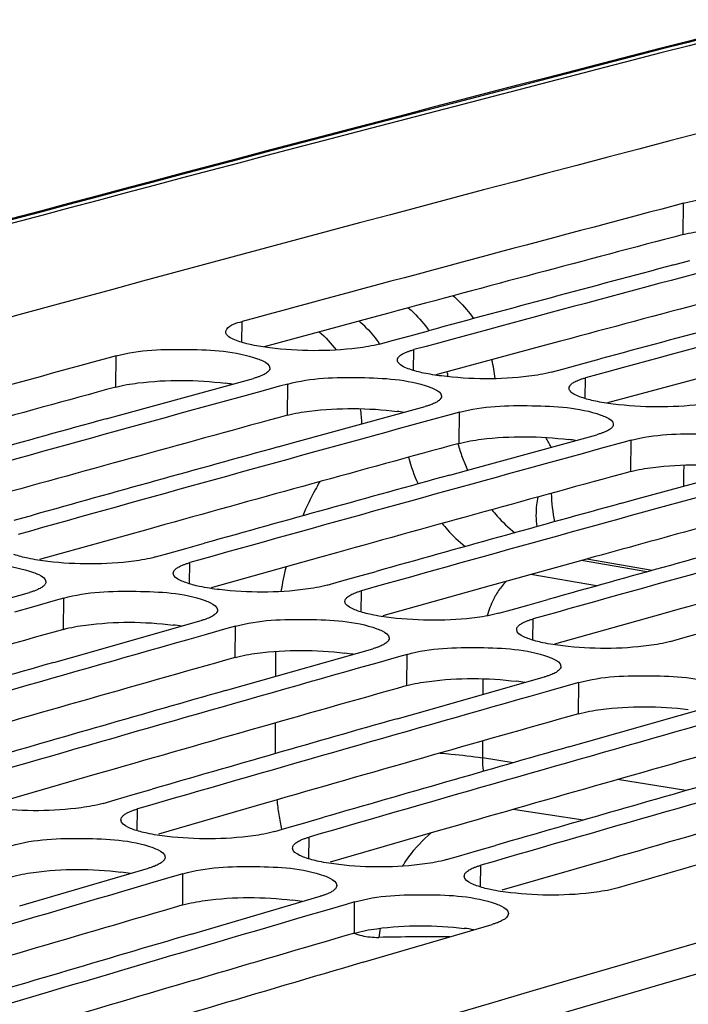
# Model space of a CAD drawing. Units: millimetres. Extents: x 0 to 594, y 0 to 420.
# Drawn here: x 302 to 305, y 87 to 91 of the extents above; entities that cross this region are included whole.
import ezdxf

# ---------------------------------------------------------------- set-up
doc = ezdxf.new("R2010")
doc.units = ezdxf.units.MM
doc.header["$LTSCALE"] = 32.67
doc.layers.get('0').update_dxf_attribs({"linetype": 'CONTINUOUS'})
doc.layers.add('SOLIDES', color=7, linetype='CONTINUOUS')

msp = doc.modelspace()

# ---------------------------------------------------------------- linework, layer by layer
at = {"color": 7, "linetype": 'CONTINUOUS'}
for p, q in [((304.856063, 90.571064), (304.817737, 90.560929)), ((304.810322, 90.28192), (304.886441, 90.302219)), ((303.488449, 89.926202), (303.572695, 89.949054)), ((303.572695, 89.949054), (303.659412, 89.972551)), ((303.429223, 89.910122), (303.488449, 89.926202)), ((302.192522, 89.854485), (302.153607, 89.843832)), ((304.294419, 89.794024), (304.378664, 89.816876)), ((304.378664, 89.816876), (304.465382, 89.840373)), ((304.235192, 89.777944), (304.294419, 89.794024)), ((302.225908, 89.580776), (302.837298, 89.748742)), ((302.998492, 89.722307), (302.959577, 89.711654)), ((302.855299, 89.683084), (302.768295, 89.659217)), ((302.959577, 89.711654), (302.855299, 89.683084)), ((302.146702, 89.55892), (302.225908, 89.580776)), ((303.031877, 89.448598), (303.643267, 89.616564)), ((303.765547, 89.579476), (303.661268, 89.550906)), ((303.804461, 89.590128), (303.765547, 89.579476)), ((303.661268, 89.550906), (303.574265, 89.527039)), ((302.952671, 89.426742), (303.031877, 89.448598)), ((303.837847, 89.316419), (304.449237, 89.484386)), ((304.571516, 89.447298), (304.467238, 89.418728)), ((304.610431, 89.45795), (304.571516, 89.447298)), ((304.467238, 89.418728), (304.380234, 89.394861)), ((304.643817, 89.184241), (305.255207, 89.352208)), ((303.758641, 89.294564), (303.837847, 89.316419)), ((304.564611, 89.162386), (304.643817, 89.184241)), ((301.713994, 89.082116), (301.80164, 89.106676)), ((302.435333, 88.926197), (302.519964, 88.949937)), ((302.519964, 88.949937), (302.60761, 88.974498)), ((302.377399, 88.90993), (302.435333, 88.926197)), ((303.325934, 88.817759), (303.41358, 88.84232)), ((303.183369, 88.777752), (303.241303, 88.794018)), ((303.241303, 88.794018), (303.325934, 88.817759)), ((301.177109, 88.570299), (301.78542, 88.743051)), ((301.907126, 88.705441), (301.804332, 88.676325)), ((301.946614, 88.716616), (301.907126, 88.705441)), ((304.131903, 88.685581), (304.21955, 88.710142)), ((301.804332, 88.676325), (301.716397, 88.651388)), ((303.989338, 88.645574), (304.047273, 88.66184)), ((304.047273, 88.66184), (304.131903, 88.685581)), ((301.983079, 88.438121), (302.59139, 88.610873)), ((302.713096, 88.573262), (302.610302, 88.544147)), ((302.752584, 88.584438), (302.713096, 88.573262)), ((302.610302, 88.544147), (302.522367, 88.51921)), ((304.795308, 88.513396), (304.853242, 88.529662)), ((304.853242, 88.529662), (304.937873, 88.553403)), ((302.789049, 88.305943), (303.397359, 88.478695)), ((301.900736, 88.414637), (301.983079, 88.438121)), ((303.519065, 88.441084), (303.416271, 88.411968)), ((303.558553, 88.452259), (303.519065, 88.441084)), ((303.416271, 88.411968), (303.328337, 88.387032)), ((303.595019, 88.173764), (304.203329, 88.346517)), ((302.706705, 88.282459), (302.789049, 88.305943)), ((304.325035, 88.308906), (304.222241, 88.27979)), ((304.364523, 88.320081), (304.325035, 88.308906)), ((304.222241, 88.27979), (304.134306, 88.254854)), ((304.400988, 88.041586), (305.009299, 88.214339)), ((303.512675, 88.150281), (303.595019, 88.173764)), ((304.318645, 88.018103), (304.400988, 88.041586)), ((302.18796, 87.769247), (302.272979, 87.793885)), ((302.272979, 87.793885), (302.36156, 87.819528)), ((302.131334, 87.752824), (302.18796, 87.769247)), ((303.078948, 87.661707), (303.16753, 87.68735)), ((302.937304, 87.620646), (302.993929, 87.637069)), ((302.993929, 87.637069), (303.078948, 87.661707)), ((303.884918, 87.529529), (303.9735, 87.555172)), ((303.743274, 87.488468), (303.799899, 87.504891)), ((303.799899, 87.504891), (303.884918, 87.529529)), ((301.740128, 87.270813), (302.34529, 87.448273)), ((302.466438, 87.410133), (302.365126, 87.380499)), ((302.506484, 87.421837), (302.466438, 87.410133)), ((302.365126, 87.380499), (302.276254, 87.354474)), ((302.546098, 87.138634), (303.151259, 87.316095)), ((303.272408, 87.277955), (303.171096, 87.248321)), ((303.312453, 87.289659), (303.272408, 87.277955)), ((303.171096, 87.248321), (303.082224, 87.222296)), ((303.352068, 87.006456), (303.957229, 87.183916))]:
    msp.add_line(p, q, dxfattribs=at)
at = {"color": 9, "linetype": 'CONTINUOUS'}
for p, q in [((304.853927, 90.424245), (304.856063, 90.571064)), ((302.783283, 89.918176), (302.784447, 90.015865)), ((303.589253, 89.785998), (303.590417, 89.883687)), ((302.190886, 89.707799), (302.192522, 89.854485)), ((302.996855, 89.575621), (302.998492, 89.722307)), ((304.395223, 89.653819), (304.396386, 89.751508)), ((303.802825, 89.443443), (303.804461, 89.590128)), ((304.608795, 89.311265), (304.610431, 89.45795)), ((304.684344, 88.83994), (304.377896, 88.893438)), ((302.537742, 88.783616), (302.538593, 88.883495)), ((304.447164, 88.773799), (304.140098, 88.827405)), ((303.343712, 88.651438), (303.344563, 88.751317)), ((301.945477, 88.570069), (301.946614, 88.716616)), ((304.149682, 88.51926), (304.150532, 88.619138)), ((302.751447, 88.437891), (302.752584, 88.584438)), ((303.557416, 88.305713), (303.558553, 88.452259)), ((304.363386, 88.173535), (304.364523, 88.320081)), ((304.056166, 87.943079), (303.912419, 87.966236)), ((304.867355, 87.812396), (304.545709, 87.864213)), ((302.292006, 87.624317), (302.292528, 87.726388)), ((303.097976, 87.492139), (303.098498, 87.59421)), ((303.903946, 87.359961), (303.904468, 87.462032)), ((302.505846, 87.275434), (302.506484, 87.421837)), ((303.311816, 87.143256), (303.312453, 87.289659))]:
    msp.add_line(p, q, dxfattribs=at)
at = {"color": 3, "linetype": 'CONTINUOUS'}
for p, q in [((303.47313, 90.055845), (303.395573, 90.034956)), ((303.395573, 90.034956), (302.887445, 89.89758)), ((304.201542, 89.902778), (303.693415, 89.765401)), ((304.2791, 89.923667), (304.201542, 89.902778)), ((305.007512, 89.7706), (304.499384, 89.633223)), ((302.341207, 89.039733), (301.833397, 88.897732)), ((302.421874, 89.062207), (302.341207, 89.039733)), ((303.147177, 88.907554), (302.639367, 88.765554)), ((303.227844, 88.930029), (303.147177, 88.907554)), ((304.37244, 88.891949), (304.033814, 88.797851)), ((304.033814, 88.797851), (303.953146, 88.775376)), ((303.953146, 88.775376), (303.445337, 88.633376)), ((304.839784, 88.665673), (304.759116, 88.643198)), ((304.759116, 88.643198), (304.251306, 88.501198)), ((302.09253, 87.887521), (301.585059, 87.74091)), ((302.898499, 87.755343), (302.391029, 87.608732)), ((303.704469, 87.623165), (303.196999, 87.476553)), ((304.510439, 87.490987), (304.002969, 87.344375))]:
    msp.add_line(p, q, dxfattribs=at)
at = {"color": 7, "linetype": 'CONTINUOUS'}
for centre, radius, start, end in [((385.718764, -217.922722), 319.215359, 104.33411574, 106.06509125), ((386.392183, -217.807038), 318.975224, 104.81738649, 105.19551131), ((387.219962, -218.02018), 319.059073, 104.85309311, 105.19547983), ((387.085006, -218.090482), 319.159305, 104.93870996, 105.15265692), ((388.025932, -218.152359), 319.059073, 104.85309311, 105.19547983), ((387.890976, -218.22266), 319.159305, 104.93870996, 105.15265692), ((387.013577, -220.085536), 321.336938, 105.3125359, 105.68869762), ((387.842493, -220.300066), 321.422427, 105.34795959, 105.68866592), ((387.708987, -220.37234), 321.524946, 105.43315655, 105.6460528), ((388.648463, -220.432245), 321.422427, 105.34795959, 105.68866592), ((388.514956, -220.504519), 321.524946, 105.43315655, 105.6460528), ((389.454433, -220.564423), 321.422427, 105.34795959, 105.68866592), ((389.320926, -220.636697), 321.524946, 105.43315655, 105.6460528), ((390.260402, -220.696601), 321.422427, 105.34795959, 105.68866592), ((390.126896, -220.768875), 321.524946, 105.43315655, 105.6460528), ((391.066372, -220.828779), 321.422427, 105.34795959, 105.68866592), ((390.932866, -220.901053), 321.524946, 105.43315655, 105.6460528), ((395.677325, -224.167974), 324.227129, 105.08187344, 107.48741837), ((390.91683, -223.021741), 323.838455, 105.84039171, 106.17940135), ((390.784805, -223.095972), 323.943262, 105.92516469, 106.13700007), ((391.7228, -223.153919), 323.838455, 105.84039171, 106.17940135), ((391.590774, -223.22815), 323.943262, 105.92516469, 106.13700007), ((392.528769, -223.286097), 323.838455, 105.84039171, 106.17940135), ((392.396744, -223.360328), 323.943262, 105.92516469, 106.13700007), ((393.334739, -223.418275), 323.838455, 105.84039171, 106.17940135), ((393.202714, -223.492506), 323.943262, 105.92516469, 106.13700007), ((394.140709, -223.550453), 323.838455, 105.84039171, 106.17940135), ((394.008684, -223.624684), 323.943262, 105.92516469, 106.13700007), ((394.843847, -223.858654), 324.049157, 105.92519011, 106.17933718), ((394.025793, -225.788308), 326.307186, 106.3303661, 106.66766369), ((394.831763, -225.920486), 326.307186, 106.3303661, 106.66766369), ((394.689852, -225.958308), 326.374274, 106.39904223, 106.62548511), ((395.526505, -226.19419), 326.482422, 106.3990696, 106.66760959)]:
    msp.add_arc(centre, radius, start, end, dxfattribs=at)
at = {"color": 3, "linetype": 'CONTINUOUS'}
for centre, radius, start, end in [((386.29239, -217.58702), 318.595609, 104.81014992, 105.06715688), ((387.098359, -217.719198), 318.595609, 104.81014992, 105.06715688), ((395.147651, -222.530452), 322.366946, 104.33913639, 107.64494499), ((302.558664, 88.537648), 1.197367, 81.389329, 82.923727), ((386.909021, -219.858629), 320.949429, 105.305225, 105.56097385), ((303.364633, 88.40547), 1.197367, 81.389329, 82.923727), ((387.714991, -219.990808), 320.949429, 105.305225, 105.56097385), ((388.520961, -220.122986), 320.949429, 105.305225, 105.56097385), ((304.170603, 88.273292), 1.197367, 81.389329, 82.923727), ((389.32693, -220.255164), 320.949429, 105.305225, 105.56097385), ((390.092716, -220.241256), 320.797917, 105.30518962, 105.49828761), ((390.93887, -220.51952), 320.949429, 105.305225, 105.56097385), ((389.987829, -222.608992), 323.394285, 105.79787824, 106.06778104), ((302.320955, 87.453949), 1.144966, 81.020925, 82.985451), ((390.793799, -222.74117), 323.394285, 105.79787824, 106.06778104), ((303.126925, 87.321771), 1.144966, 81.020925, 82.985451), ((391.599769, -222.873348), 323.394285, 105.79787824, 106.06778104), ((303.932895, 87.189593), 1.144966, 81.020925, 82.985451), ((392.405739, -223.005526), 323.394285, 105.79787824, 106.06778104), ((393.211708, -223.137704), 323.394285, 105.79787824, 106.06778104), ((394.017678, -223.269883), 323.394285, 105.79787824, 106.06778104), ((302.082599, 86.342246), 1.095871, 80.643815, 83.050498), ((393.897568, -225.501708), 325.855778, 106.28806586, 106.55719468), ((302.888568, 86.210068), 1.095871, 80.643815, 83.050498), ((394.703538, -225.633887), 325.855778, 106.28806586, 106.55719468), ((303.694538, 86.07789), 1.095871, 80.643815, 83.050498)]:
    msp.add_arc(centre, radius, start, end, dxfattribs=at)
at = {"color": 7, "linetype": 'CONTINUOUS'}
for points, knots in [([(304.856063, 90.571064), (305.000214, 90.609178), (305.239155, 90.606097), (305.447175, 90.576304), (305.578724, 90.542929), (305.578279, 90.512683)], [0, 0, 0, 0, 0.60471008, 0.87732074, 1, 1, 1, 1]), ([(302.706992, 89.967368), (302.707047, 89.972053), (302.722666, 90.002016), (302.758546, 90.00883), (302.784447, 90.015865)], [0, 0, 0, 0, 0.14860482, 1, 1, 1, 1]), ([(302.711455, 89.954853), (302.710055, 89.956766), (302.707789, 89.960723), (302.706967, 89.96525), (302.706992, 89.967368)], [0, 0, 0, 0, 0.52809094, 1, 1, 1, 1]), ([(303.429223, 89.910122), (303.395068, 89.900846), (303.224358, 89.873672), (303.049814, 89.875375), (302.913895, 89.892308)], [0, 0, 0, 0, 0.2053372, 1, 1, 1, 1]), ([(302.192522, 89.854485), (302.302258, 89.884516), (302.527259, 89.888583), (302.753852, 89.877591), (302.856575, 89.84113)], [0, 0, 0, 0, 0.51070418, 1, 1, 1, 1]), ([(303.524716, 89.854978), (303.529425, 89.85892), (303.541436, 89.866324), (303.554325, 89.871813), (303.561675, 89.874561)], [0, 0, 0, 0, 0.43903437, 1, 1, 1, 1]), ([(303.561675, 89.874561), (303.56616, 89.876238), (303.575679, 89.87949), (303.585334, 89.882306), (303.590417, 89.883687)], [0, 0, 0, 0, 0.47622387, 1, 1, 1, 1]), ([(302.856575, 89.84113), (302.865081, 89.838111), (302.886354, 89.829546), (302.914933, 89.813135), (302.914755, 89.797465)], [0, 0, 0, 0, 0.36547771, 1, 1, 1, 1]), ([(303.517425, 89.822675), (303.516025, 89.824588), (303.513759, 89.828545), (303.512937, 89.833072), (303.512962, 89.83519)], [0, 0, 0, 0, 0.52809094, 1, 1, 1, 1]), ([(303.512962, 89.83519), (303.513003, 89.838671), (303.515722, 89.846495), (303.521362, 89.852172), (303.524716, 89.854978)], [0, 0, 0, 0, 0.44317708, 1, 1, 1, 1]), ([(302.903, 89.777607), (302.898293, 89.773651), (302.886283, 89.766215), (302.873391, 89.760694), (302.86604, 89.757929)], [0, 0, 0, 0, 0.43913833, 1, 1, 1, 1]), ([(302.914755, 89.797465), (302.914715, 89.793975), (302.911999, 89.786128), (302.906356, 89.780427), (302.903, 89.777607)], [0, 0, 0, 0, 0.44333023, 1, 1, 1, 1]), ([(304.235192, 89.777944), (304.201038, 89.768667), (304.030327, 89.741494), (303.855783, 89.743197), (303.719865, 89.760129)], [0, 0, 0, 0, 0.2053372, 1, 1, 1, 1]), ([(302.86604, 89.757929), (302.861555, 89.756242), (302.852036, 89.75297), (302.84238, 89.750133), (302.837298, 89.748742)], [0, 0, 0, 0, 0.47625024, 1, 1, 1, 1]), ([(302.998492, 89.722307), (303.108228, 89.752337), (303.333228, 89.756405), (303.559821, 89.745413), (303.662544, 89.708952)], [0, 0, 0, 0, 0.51070418, 1, 1, 1, 1]), ([(304.318932, 89.703012), (304.318972, 89.706492), (304.321692, 89.714317), (304.327332, 89.719993), (304.330685, 89.7228)], [0, 0, 0, 0, 0.44317708, 1, 1, 1, 1]), ([(304.330685, 89.7228), (304.335394, 89.726742), (304.347406, 89.734146), (304.360295, 89.739635), (304.367644, 89.742383)], [0, 0, 0, 0, 0.43903437, 1, 1, 1, 1]), ([(304.367644, 89.742383), (304.372129, 89.74406), (304.381649, 89.747312), (304.391304, 89.750128), (304.396386, 89.751508)], [0, 0, 0, 0, 0.47622387, 1, 1, 1, 1]), ([(303.662544, 89.708952), (303.671051, 89.705933), (303.692324, 89.697368), (303.720902, 89.680957), (303.720725, 89.665287)], [0, 0, 0, 0, 0.36547771, 1, 1, 1, 1]), ([(304.323395, 89.690497), (304.321994, 89.69241), (304.319729, 89.696367), (304.318907, 89.700894), (304.318932, 89.703012)], [0, 0, 0, 0, 0.52809094, 1, 1, 1, 1]), ([(303.67201, 89.625751), (303.667525, 89.624064), (303.658006, 89.620791), (303.64835, 89.617955), (303.643267, 89.616564)], [0, 0, 0, 0, 0.47625024, 1, 1, 1, 1]), ([(303.70897, 89.645429), (303.704262, 89.641473), (303.692253, 89.634036), (303.679361, 89.628516), (303.67201, 89.625751)], [0, 0, 0, 0, 0.43913833, 1, 1, 1, 1]), ([(303.720725, 89.665287), (303.720685, 89.661797), (303.717968, 89.65395), (303.712326, 89.648248), (303.70897, 89.645429)], [0, 0, 0, 0, 0.44333023, 1, 1, 1, 1]), ([(305.041162, 89.645766), (305.007007, 89.636489), (304.836297, 89.609316), (304.661753, 89.611019), (304.525835, 89.627951)], [0, 0, 0, 0, 0.2053372, 1, 1, 1, 1]), ([(303.804461, 89.590128), (303.914197, 89.620159), (304.139198, 89.624227), (304.365791, 89.613234), (304.468514, 89.576774)], [0, 0, 0, 0, 0.51070418, 1, 1, 1, 1]), ([(304.468514, 89.576774), (304.47702, 89.573755), (304.498293, 89.56519), (304.526872, 89.548779), (304.526695, 89.533109)], [0, 0, 0, 0, 0.36547771, 1, 1, 1, 1]), ([(304.526695, 89.533109), (304.526655, 89.529619), (304.523938, 89.521772), (304.518296, 89.51607), (304.51494, 89.513251)], [0, 0, 0, 0, 0.44333023, 1, 1, 1, 1]), ([(304.47798, 89.493573), (304.473495, 89.491886), (304.463976, 89.488613), (304.45432, 89.485777), (304.449237, 89.484386)], [0, 0, 0, 0, 0.47625024, 1, 1, 1, 1]), ([(304.51494, 89.513251), (304.510232, 89.509295), (304.498223, 89.501858), (304.485331, 89.496338), (304.47798, 89.493573)], [0, 0, 0, 0, 0.43913833, 1, 1, 1, 1]), ([(304.610431, 89.45795), (304.720167, 89.487981), (304.945168, 89.492049), (305.171761, 89.481056), (305.274484, 89.444596)], [0, 0, 0, 0, 0.51070418, 1, 1, 1, 1]), ([(302.377399, 88.90993), (302.344079, 88.900572), (302.177014, 88.87245), (302.005954, 88.873253), (301.872537, 88.888681)], [0, 0, 0, 0, 0.20489179, 1, 1, 1, 1]), ([(301.140644, 88.848794), (301.250177, 88.879784), (301.47529, 88.884839), (301.702134, 88.874298), (301.804716, 88.837469)], [0, 0, 0, 0, 0.51085816, 1, 1, 1, 1]), ([(302.461124, 88.833634), (302.461154, 88.837194), (302.463843, 88.845185), (302.46951, 88.85105), (302.472883, 88.853945)], [0, 0, 0, 0, 0.44475675, 1, 1, 1, 1]), ([(302.472883, 88.853945), (302.477582, 88.857977), (302.489578, 88.865577), (302.50249, 88.871239), (302.509848, 88.874074)], [0, 0, 0, 0, 0.43982523, 1, 1, 1, 1]), ([(302.509848, 88.874074), (302.514332, 88.875802), (302.523849, 88.879156), (302.533509, 88.882067), (302.538593, 88.883495)], [0, 0, 0, 0, 0.47640083, 1, 1, 1, 1]), ([(301.804716, 88.837469), (301.813217, 88.834417), (301.834643, 88.825718), (301.863016, 88.808945), (301.86289, 88.79314)], [0, 0, 0, 0, 0.36364018, 1, 1, 1, 1]), ([(301.86289, 88.79314), (301.862862, 88.789569), (301.860176, 88.781556), (301.854506, 88.775665), (301.851131, 88.772758)], [0, 0, 0, 0, 0.44490059, 1, 1, 1, 1]), ([(302.519299, 88.789363), (302.510797, 88.792413), (302.489388, 88.801104), (302.460993, 88.817841), (302.461124, 88.833634)], [0, 0, 0, 0, 0.36383683, 1, 1, 1, 1]), ([(301.814165, 88.752533), (301.809682, 88.750796), (301.800165, 88.747421), (301.790504, 88.74449), (301.78542, 88.743051)], [0, 0, 0, 0, 0.47642734, 1, 1, 1, 1]), ([(301.851131, 88.772758), (301.846434, 88.768712), (301.83444, 88.761079), (301.821524, 88.755386), (301.814165, 88.752533)], [0, 0, 0, 0, 0.4399282, 1, 1, 1, 1]), ([(301.946614, 88.716616), (302.056147, 88.747606), (302.28126, 88.752661), (302.508103, 88.74212), (302.610686, 88.705291)], [0, 0, 0, 0, 0.51085816, 1, 1, 1, 1]), ([(303.183369, 88.777752), (303.150049, 88.768394), (302.982984, 88.740272), (302.811923, 88.741075), (302.678507, 88.756502)], [0, 0, 0, 0, 0.20489179, 1, 1, 1, 1]), ([(303.315818, 88.741896), (303.320301, 88.743624), (303.329818, 88.746978), (303.339478, 88.749889), (303.344563, 88.751317)], [0, 0, 0, 0, 0.47640083, 1, 1, 1, 1]), ([(302.610686, 88.705291), (302.619187, 88.702239), (302.640612, 88.69354), (302.668985, 88.676767), (302.66886, 88.660961)], [0, 0, 0, 0, 0.36364018, 1, 1, 1, 1]), ([(303.325268, 88.657185), (303.316767, 88.660235), (303.295358, 88.668926), (303.266962, 88.685663), (303.267094, 88.701455)], [0, 0, 0, 0, 0.36383683, 1, 1, 1, 1]), ([(303.267094, 88.701455), (303.267124, 88.705016), (303.269812, 88.713007), (303.27548, 88.718872), (303.278853, 88.721767)], [0, 0, 0, 0, 0.44475675, 1, 1, 1, 1]), ([(303.278853, 88.721767), (303.283551, 88.725799), (303.295547, 88.733399), (303.30846, 88.739061), (303.315818, 88.741896)], [0, 0, 0, 0, 0.43982523, 1, 1, 1, 1]), ([(302.66886, 88.660961), (302.668832, 88.657391), (302.666146, 88.649378), (302.660476, 88.643487), (302.6571, 88.64058)], [0, 0, 0, 0, 0.44490059, 1, 1, 1, 1]), ([(302.620135, 88.620355), (302.615652, 88.618618), (302.606135, 88.615243), (302.596474, 88.612312), (302.59139, 88.610873)], [0, 0, 0, 0, 0.47642734, 1, 1, 1, 1]), ([(302.6571, 88.64058), (302.652403, 88.636533), (302.640409, 88.628901), (302.627494, 88.623207), (302.620135, 88.620355)], [0, 0, 0, 0, 0.4399282, 1, 1, 1, 1]), ([(302.752584, 88.584438), (302.862116, 88.615428), (303.08723, 88.620483), (303.314073, 88.609942), (303.416656, 88.573113)], [0, 0, 0, 0, 0.51085816, 1, 1, 1, 1]), ([(303.989338, 88.645574), (303.956018, 88.636216), (303.788954, 88.608094), (303.617893, 88.608897), (303.484476, 88.624324)], [0, 0, 0, 0, 0.20489179, 1, 1, 1, 1]), ([(304.084823, 88.589589), (304.089521, 88.593621), (304.101517, 88.60122), (304.114429, 88.606883), (304.121787, 88.609718)], [0, 0, 0, 0, 0.43982523, 1, 1, 1, 1]), ([(304.121787, 88.609718), (304.126271, 88.611445), (304.135788, 88.614799), (304.145448, 88.61771), (304.150532, 88.619138)], [0, 0, 0, 0, 0.47640083, 1, 1, 1, 1]), ([(303.416656, 88.573113), (303.425157, 88.570061), (303.446582, 88.561362), (303.474955, 88.544589), (303.47483, 88.528783)], [0, 0, 0, 0, 0.36364018, 1, 1, 1, 1]), ([(304.131238, 88.525007), (304.122736, 88.528057), (304.101327, 88.536747), (304.072932, 88.553485), (304.073064, 88.569277)], [0, 0, 0, 0, 0.36383683, 1, 1, 1, 1]), ([(304.073064, 88.569277), (304.073093, 88.572837), (304.075782, 88.580829), (304.08145, 88.586694), (304.084823, 88.589589)], [0, 0, 0, 0, 0.44475675, 1, 1, 1, 1]), ([(303.47483, 88.528783), (303.474801, 88.525213), (303.472116, 88.5172), (303.466445, 88.511309), (303.46307, 88.508401)], [0, 0, 0, 0, 0.44490059, 1, 1, 1, 1]), ([(303.426105, 88.488177), (303.421621, 88.48644), (303.412104, 88.483065), (303.402444, 88.480134), (303.397359, 88.478695)], [0, 0, 0, 0, 0.47642734, 1, 1, 1, 1]), ([(303.46307, 88.508401), (303.458373, 88.504355), (303.446379, 88.496723), (303.433464, 88.491029), (303.426105, 88.488177)], [0, 0, 0, 0, 0.4399282, 1, 1, 1, 1]), ([(303.558553, 88.452259), (303.668086, 88.483249), (303.8932, 88.488305), (304.120043, 88.477763), (304.222626, 88.440935)], [0, 0, 0, 0, 0.51085816, 1, 1, 1, 1]), ([(304.795308, 88.513396), (304.761988, 88.504037), (304.594924, 88.475916), (304.423863, 88.476719), (304.290446, 88.492146)], [0, 0, 0, 0, 0.20489179, 1, 1, 1, 1]), ([(304.222626, 88.440935), (304.231126, 88.437883), (304.252552, 88.429184), (304.280925, 88.412411), (304.280799, 88.396605)], [0, 0, 0, 0, 0.36364018, 1, 1, 1, 1]), ([(304.26904, 88.376223), (304.264343, 88.372177), (304.252349, 88.364545), (304.239434, 88.358851), (304.232074, 88.355999)], [0, 0, 0, 0, 0.4399282, 1, 1, 1, 1]), ([(304.280799, 88.396605), (304.280771, 88.393035), (304.278085, 88.385022), (304.272415, 88.379131), (304.26904, 88.376223)], [0, 0, 0, 0, 0.44490059, 1, 1, 1, 1]), ([(304.232074, 88.355999), (304.227591, 88.354261), (304.218074, 88.350887), (304.208414, 88.347955), (304.203329, 88.346517)], [0, 0, 0, 0, 0.47642734, 1, 1, 1, 1]), ([(304.364523, 88.320081), (304.474056, 88.351071), (304.699169, 88.356126), (304.926013, 88.345585), (305.028595, 88.308757)], [0, 0, 0, 0, 0.51085816, 1, 1, 1, 1]), ([(302.131334, 87.752824), (302.098053, 87.743168), (301.931138, 87.713894), (301.759954, 87.714111), (301.626534, 87.729397)], [0, 0, 0, 0, 0.2051177, 1, 1, 1, 1]), ([(302.21505, 87.675159), (302.215068, 87.6788), (302.217726, 87.686959), (302.223421, 87.693014), (302.226813, 87.695997)], [0, 0, 0, 0, 0.44626537, 1, 1, 1, 1]), ([(302.226813, 87.695997), (302.2315, 87.700119), (302.24348, 87.707914), (302.256415, 87.71375), (302.263781, 87.716673)], [0, 0, 0, 0, 0.44061138, 1, 1, 1, 1]), ([(302.263781, 87.716673), (302.268263, 87.718451), (302.277778, 87.721906), (302.287442, 87.724913), (302.292528, 87.726388)], [0, 0, 0, 0, 0.47657907, 1, 1, 1, 1]), ([(302.27322, 87.630228), (302.264724, 87.633311), (302.243164, 87.642137), (302.214972, 87.659231), (302.21505, 87.675159)], [0, 0, 0, 0, 0.36201015, 1, 1, 1, 1]), ([(302.937304, 87.620646), (302.904023, 87.61099), (302.737108, 87.581716), (302.565923, 87.581933), (302.432504, 87.597218)], [0, 0, 0, 0, 0.2051177, 1, 1, 1, 1]), ([(303.069751, 87.584495), (303.074233, 87.586273), (303.083748, 87.589728), (303.093412, 87.592734), (303.098498, 87.59421)], [0, 0, 0, 0, 0.47657907, 1, 1, 1, 1]), ([(301.700514, 87.554015), (301.809837, 87.585959), (302.035061, 87.592008), (302.262157, 87.581913), (302.364599, 87.544719)], [0, 0, 0, 0, 0.51101489, 1, 1, 1, 1]), ([(302.364599, 87.544719), (302.373094, 87.541634), (302.39467, 87.532799), (302.422841, 87.51567), (302.422768, 87.499729)], [0, 0, 0, 0, 0.36181467, 1, 1, 1, 1]), ([(303.02102, 87.542981), (303.021038, 87.546622), (303.023696, 87.554781), (303.02939, 87.560836), (303.032783, 87.563819)], [0, 0, 0, 0, 0.44626537, 1, 1, 1, 1]), ([(303.032783, 87.563819), (303.03747, 87.567941), (303.04945, 87.575736), (303.062385, 87.581572), (303.069751, 87.584495)], [0, 0, 0, 0, 0.44061138, 1, 1, 1, 1]), ([(302.422768, 87.499729), (302.422752, 87.496078), (302.420097, 87.487897), (302.4144, 87.481816), (302.411006, 87.47882)], [0, 0, 0, 0, 0.44640042, 1, 1, 1, 1]), ([(303.07919, 87.49805), (303.070694, 87.501133), (303.049134, 87.509959), (303.020942, 87.527053), (303.02102, 87.542981)], [0, 0, 0, 0, 0.36201015, 1, 1, 1, 1]), ([(302.374037, 87.45805), (302.369555, 87.456262), (302.360041, 87.452785), (302.350376, 87.449759), (302.34529, 87.448273)], [0, 0, 0, 0, 0.4766057, 1, 1, 1, 1]), ([(302.411006, 87.47882), (302.406319, 87.474684), (302.394342, 87.466857), (302.381404, 87.460989), (302.374037, 87.45805)], [0, 0, 0, 0, 0.44071329, 1, 1, 1, 1]), ([(302.506484, 87.421837), (302.615807, 87.453781), (302.841031, 87.459829), (303.068127, 87.449735), (303.170568, 87.41254)], [0, 0, 0, 0, 0.51101489, 1, 1, 1, 1]), ([(303.743274, 87.488468), (303.709992, 87.478812), (303.543078, 87.449537), (303.371893, 87.449755), (303.238474, 87.46504)], [0, 0, 0, 0, 0.2051177, 1, 1, 1, 1]), ([(303.838752, 87.431641), (303.84344, 87.435763), (303.85542, 87.443558), (303.868355, 87.449394), (303.875721, 87.452316)], [0, 0, 0, 0, 0.44061138, 1, 1, 1, 1]), ([(303.875721, 87.452316), (303.880203, 87.454095), (303.889718, 87.45755), (303.899382, 87.460556), (303.904468, 87.462032)], [0, 0, 0, 0, 0.47657907, 1, 1, 1, 1]), ([(303.170568, 87.41254), (303.179064, 87.409456), (303.20064, 87.400621), (303.22881, 87.383492), (303.228738, 87.367551)], [0, 0, 0, 0, 0.36181467, 1, 1, 1, 1]), ([(303.88516, 87.365872), (303.876664, 87.368955), (303.855104, 87.377781), (303.826911, 87.394875), (303.82699, 87.410803)], [0, 0, 0, 0, 0.36201015, 1, 1, 1, 1]), ([(303.82699, 87.410803), (303.827008, 87.414444), (303.829666, 87.422602), (303.83536, 87.428658), (303.838752, 87.431641)], [0, 0, 0, 0, 0.44626537, 1, 1, 1, 1]), ([(303.228738, 87.367551), (303.228722, 87.3639), (303.226067, 87.355719), (303.22037, 87.349638), (303.216975, 87.346642)], [0, 0, 0, 0, 0.44640042, 1, 1, 1, 1]), ([(303.180006, 87.325872), (303.175525, 87.324083), (303.16601, 87.320607), (303.156346, 87.317581), (303.151259, 87.316095)], [0, 0, 0, 0, 0.4766057, 1, 1, 1, 1]), ([(303.216975, 87.346642), (303.212289, 87.342506), (303.200312, 87.334679), (303.187374, 87.328811), (303.180006, 87.325872)], [0, 0, 0, 0, 0.44071329, 1, 1, 1, 1]), ([(303.312453, 87.289659), (303.421777, 87.321603), (303.647, 87.327651), (303.874097, 87.317557), (303.976538, 87.280362)], [0, 0, 0, 0, 0.51101489, 1, 1, 1, 1]), ([(304.549243, 87.356289), (304.515962, 87.346633), (304.349048, 87.317359), (304.177863, 87.317577), (304.044444, 87.332862)], [0, 0, 0, 0, 0.2051177, 1, 1, 1, 1]), ([(303.976538, 87.280362), (303.985034, 87.277278), (304.00661, 87.268443), (304.03478, 87.251314), (304.034708, 87.235373)], [0, 0, 0, 0, 0.36181467, 1, 1, 1, 1]), ([(304.034708, 87.235373), (304.034644, 87.221294), (304.011982, 87.204963), (303.993155, 87.196557), (303.985976, 87.193693)], [0, 0, 0, 0, 0.64559531, 1, 1, 1, 1]), ([(303.985976, 87.193693), (303.981494, 87.191905), (303.97198, 87.188429), (303.962315, 87.185403), (303.957229, 87.183916)], [0, 0, 0, 0, 0.4766057, 1, 1, 1, 1])]:
    msp.add_open_spline(points, degree=3, knots=knots, dxfattribs=at)
at = {"color": 3, "linetype": 'CONTINUOUS'}
for points, knots in [([(304.853927, 90.424245), (304.888099, 90.43328), (305.058893, 90.459477), (305.233291, 90.457199), (305.369181, 90.440159)], [0, 0, 0, 0, 0.20514256, 1, 1, 1, 1]), ([(302.190886, 89.707799), (302.225026, 89.717142), (302.395706, 89.744515), (302.570259, 89.742824), (302.706168, 89.725895)], [0, 0, 0, 0, 0.20536619, 1, 1, 1, 1]), ([(302.996855, 89.575621), (303.030996, 89.584964), (303.201676, 89.612337), (303.376229, 89.610646), (303.512138, 89.593717)], [0, 0, 0, 0, 0.20536619, 1, 1, 1, 1]), ([(303.802825, 89.443443), (303.836965, 89.452786), (304.007646, 89.480159), (304.182199, 89.478467), (304.318107, 89.461539)], [0, 0, 0, 0, 0.20536619, 1, 1, 1, 1]), ([(304.608795, 89.311265), (304.642935, 89.320608), (304.813615, 89.347981), (304.988168, 89.346289), (305.124077, 89.329361)], [0, 0, 0, 0, 0.20536619, 1, 1, 1, 1]), ([(301.945477, 88.570069), (301.979584, 88.579719), (302.150144, 88.608266), (302.324854, 88.607161), (302.46078, 88.590345)], [0, 0, 0, 0, 0.20559385, 1, 1, 1, 1]), ([(302.751447, 88.437891), (302.785554, 88.447541), (302.956114, 88.476088), (303.130823, 88.474983), (303.26675, 88.458167)], [0, 0, 0, 0, 0.20559385, 1, 1, 1, 1]), ([(303.557416, 88.305713), (303.591524, 88.315363), (303.762084, 88.34391), (303.936793, 88.342805), (304.07272, 88.325989)], [0, 0, 0, 0, 0.20559385, 1, 1, 1, 1]), ([(304.363386, 88.173535), (304.397493, 88.183185), (304.568054, 88.211732), (304.742763, 88.210627), (304.878689, 88.193811)], [0, 0, 0, 0, 0.20559385, 1, 1, 1, 1]), ([(301.699876, 87.407612), (301.733949, 87.417568), (301.904383, 87.447287), (302.079249, 87.446771), (302.215193, 87.430066)], [0, 0, 0, 0, 0.20582548, 1, 1, 1, 1]), ([(302.505846, 87.275434), (302.539919, 87.28539), (302.710352, 87.315109), (302.885219, 87.314592), (303.021163, 87.297888)], [0, 0, 0, 0, 0.20582548, 1, 1, 1, 1]), ([(303.311816, 87.143256), (303.345889, 87.153212), (303.516322, 87.182931), (303.691188, 87.182414), (303.827133, 87.16571)], [0, 0, 0, 0, 0.20582548, 1, 1, 1, 1])]:
    msp.add_open_spline(points, degree=3, knots=knots, dxfattribs=at)
at = {"color": 7, "linetype": 'CONTINUOUS'}
for points in [[(302.765173, 89.923763), (302.745675, 89.930679), (302.723676, 89.93816), (302.711455, 89.954853)], [(302.830395, 89.906002), (302.808353, 89.910677), (302.786409, 89.91623), (302.765173, 89.923763)], [(302.913895, 89.892308), (302.885906, 89.895794), (302.857986, 89.900149), (302.830395, 89.906002)], [(303.571143, 89.791585), (303.551644, 89.798501), (303.529646, 89.805982), (303.517425, 89.822675)], [(303.636365, 89.773823), (303.614323, 89.778499), (303.592379, 89.784052), (303.571143, 89.791585)], [(303.719865, 89.760129), (303.691876, 89.763616), (303.663956, 89.767971), (303.636365, 89.773823)], [(304.377113, 89.659407), (304.357614, 89.666323), (304.335616, 89.673804), (304.323395, 89.690497)], [(304.442334, 89.641645), (304.420292, 89.646321), (304.398349, 89.651874), (304.377113, 89.659407)], [(304.525835, 89.627951), (304.497846, 89.631438), (304.469926, 89.635793), (304.442334, 89.641645)], [(301.778549, 88.903629), (301.756499, 88.908329), (301.734549, 88.913927), (301.713329, 88.921541)], [(301.872537, 88.888681), (301.841024, 88.892325), (301.809575, 88.897017), (301.778549, 88.903629)], [(302.584519, 88.771451), (302.562469, 88.776151), (302.540519, 88.781749), (302.519299, 88.789363)], [(302.678507, 88.756502), (302.646994, 88.760146), (302.615545, 88.764838), (302.584519, 88.771451)], [(303.390489, 88.639273), (303.368439, 88.643973), (303.346489, 88.649571), (303.325268, 88.657185)], [(303.484476, 88.624324), (303.452963, 88.627968), (303.421515, 88.63266), (303.390489, 88.639273)], [(304.196458, 88.507095), (304.174409, 88.511794), (304.152459, 88.517393), (304.131238, 88.525007)], [(304.290446, 88.492146), (304.258933, 88.49579), (304.227485, 88.500482), (304.196458, 88.507095)], [(302.33844, 87.612166), (302.316382, 87.61689), (302.294426, 87.622534), (302.27322, 87.630228)], [(302.432504, 87.597218), (302.400962, 87.600832), (302.369484, 87.605518), (302.33844, 87.612166)], [(303.14441, 87.479988), (303.122352, 87.484712), (303.100395, 87.490356), (303.07919, 87.49805)], [(303.238474, 87.46504), (303.206932, 87.468654), (303.175454, 87.47334), (303.14441, 87.479988)], [(303.950379, 87.34781), (303.928321, 87.352534), (303.906365, 87.358178), (303.88516, 87.365872)], [(304.044444, 87.332862), (304.012902, 87.336476), (303.981424, 87.341162), (303.950379, 87.34781)]]:
    msp.add_open_spline(points, degree=3, dxfattribs=at)
at = {"layer": 'SOLIDES', "color": 7, "linetype": 'CONTINUOUS'}
for p, q in [((304.70881, 88.846743), (304.402686, 88.900312)), ((304.384823, 87.673872), (304.056023, 87.724194))]:
    msp.add_line(p, q, dxfattribs=at)
at = {"layer": 'SOLIDES', "color": 9, "linetype": 'CONTINUOUS'}
for p, q in [((302.941325, 88.466167), (302.940771, 88.349149)), ((303.914175, 88.337264), (303.91383, 88.264446)), ((302.939735, 88.130269), (302.939052, 87.986013)), ((303.912795, 88.045692), (303.912419, 87.966236))]:
    msp.add_line(p, q, dxfattribs=at)
at = {"layer": 'SOLIDES', "color": 7, "linetype": 'CONTINUOUS'}
for centre, radius, start, end in [((384.545945, -218.732393), 320.135894, 104.33676556, 105.90154119), ((384.603806, -218.700486), 320.098251, 104.34820372, 105.91247108), ((396.119381, -222.980082), 322.695162, 104.3397446, 107.80038152)]:
    msp.add_arc(centre, radius, start, end, dxfattribs=at)
at = {"layer": 'SOLIDES', "color": 9, "linetype": 'CONTINUOUS'}
for centre, radius, start, end in [((384.561839, -218.693708), 320.09739, 104.34123338, 105.90606018), ((303.009371, 89.635923), 0.500973, 44.22796, 49.732716), ((303.347406, 89.680889), 0.62859, 6.11999, 14.34152), ((303.134038, 89.623262), 0.632153, 12.188432, 14.334959), ((302.730508, 89.513182), 0.616759, 2.050259, 8.616743), ((304.653159, 89.680059), 0.888373, 195.548434, 199.772605), ((303.595602, 89.097059), 0.718755, 27.206908, 31.351018), ((304.41991, 89.612109), 0.885933, 195.298316, 203.884286), ((304.646177, 89.677508), 0.88094, 199.770063, 204.116991), ((305.715256, 89.276886), 0.859227, 175.713181, 182.269228), ((305.015965, 89.231672), 0.781157, 181.681523, 191.532826), ((304.652679, 88.456977), 1.711459, 166.247909, 170.210991), ((304.302446, 87.913925), 1.362951, 186.08951, 189.003688), ((304.198144, 87.897247), 1.257323, 188.996922, 192.274088), ((303.420587, 87.458083), 0.334702, 250.585308, 263.831019), ((304.269732, 87.036912), 0.848096, 171.236343, 174.142352), ((303.420342, 87.459765), 0.336348, 263.903325, 270.974758), ((303.799537, 64.903557), 22.223048, 90.1044932, 90.9629389)]:
    msp.add_arc(centre, radius, start, end, dxfattribs=at)
for points, knots in [([(303.774389, 90.13684), (303.783353, 90.129251), (303.818858, 90.096909), (303.849725, 90.059564), (303.870094, 90.029568)], [0, 0, 0, 0, 0.24468336, 1, 1, 1, 1]), ([(303.564149, 90.08038), (303.573145, 90.072775), (303.608778, 90.040357), (303.639745, 90.002901), (303.660175, 89.972811)], [0, 0, 0, 0, 0.24465021, 1, 1, 1, 1]), ([(303.148982, 89.263825), (303.141592, 89.251252), (303.112226, 89.199165), (303.086492, 89.145052), (303.068964, 89.103385)], [0, 0, 0, 0, 0.2439172, 1, 1, 1, 1]), ([(304.172233, 89.191452), (304.169841, 89.179376), (304.162499, 89.133565), (304.162565, 89.086297), (304.168281, 89.052674)], [0, 0, 0, 0, 0.26522041, 1, 1, 1, 1]), ([(303.955979, 89.131803), (303.96419, 89.121728), (303.997428, 89.082966), (304.034637, 89.04757), (304.064328, 89.023757)], [0, 0, 0, 0, 0.2545597, 1, 1, 1, 1]), ([(303.722799, 89.06736), (303.730966, 89.057243), (303.764038, 89.018308), (303.801088, 88.982714), (303.830669, 88.958734)], [0, 0, 0, 0, 0.25452673, 1, 1, 1, 1]), ([(304.023869, 88.795128), (304.019431, 88.790832), (304.00133, 88.771822), (303.986147, 88.750146), (303.976018, 88.732842)], [0, 0, 0, 0, 0.23552267, 1, 1, 1, 1]), ([(303.976018, 88.732842), (303.971658, 88.725392), (303.954609, 88.69371), (303.941816, 88.659803), (303.9343, 88.633529)], [0, 0, 0, 0, 0.24003823, 1, 1, 1, 1]), ([(303.713203, 87.988831), (303.730764, 87.987551), (303.797379, 87.982063), (303.863811, 87.974067), (303.912419, 87.966236)], [0, 0, 0, 0, 0.26342155, 1, 1, 1, 1]), ([(303.537249, 87.45798), (303.546573, 87.473024), (303.585079, 87.530208), (303.632652, 87.581438), (303.672235, 87.613962)], [0, 0, 0, 0, 0.25677968, 1, 1, 1, 1])]:
    msp.add_open_spline(points, degree=3, knots=knots, dxfattribs=at)
for points in [[(303.145861, 89.967609), (303.175539, 89.942443), (303.202325, 89.913551), (303.225688, 89.882434)], [(303.368353, 89.985359), (303.390874, 89.962247), (303.411304, 89.936941), (303.429404, 89.910225)], [(303.912419, 87.966236), (303.912319, 87.945135), (303.913619, 87.923963), (303.916562, 87.903068)]]:
    msp.add_open_spline(points, degree=3, dxfattribs=at)

doc.saveas('drawing.dxf')
